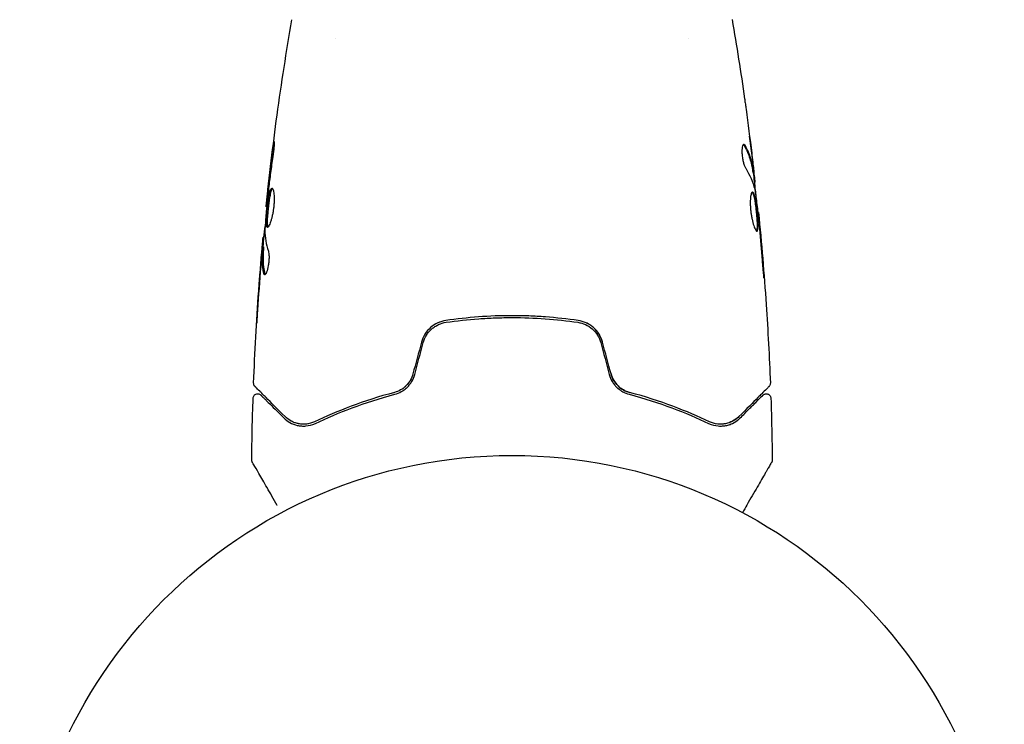
# Model space of a CAD drawing. Units: millimetres. Extents: x -11200 to 11200, y -11200 to 11200.
# Drawn here: x 3935 to 4041, y -1076 to -1000 of the extents above; entities that cross this region are included whole.
import ezdxf

# ---------------------------------------------------------------- set-up
doc = ezdxf.new("R2010")
doc.units = ezdxf.units.MM
doc.layers.add('2d', color=230, linetype='Continuous')

msp = doc.modelspace()

# ---------------------------------------------------------------- linework, layer by layer
at = {"layer": '2d'}
for p, q in [((3969.36, -1002.47), (3969.36, -1002.47)), ((4007.36, -1002.46), (4007.36, -1002.46)), ((4014.29, -1016.87), (4014.39, -1016.87)), ((4014.44, -1017.91), (4014.53, -1017.91)), ((3961.95, -1020.55), (3961.89, -1020.55)), ((4014.83, -1021.18), (4014.89, -1021.18)), ((3961.67, -1023.83), (3961.58, -1023.83)), ((3961.61, -1024.87), (3961.51, -1024.87))]:
    msp.add_line(p, q, dxfattribs=at)
msp.add_circle((3988.36, -1100.32), 53, dxfattribs=at)
for points, knots in [([(3961.89, -1020.55), (3962.23, -1017.26), (3962.62, -1013.97), (3963.54, -1007.26), (3964.07, -1003.83), (3964.67, -1000.42)], [0, 0, 0, 0, 10.001335, 10.001335, 20.470445, 20.470445, 20.470445, 20.470445]), ([(4013.4, -1008.92), (4013.4, -1008.96), (4013.41, -1009.01), (4013.42, -1009.12), (4013.43, -1009.19), (4013.45, -1009.34), (4013.47, -1009.42), (4013.5, -1009.68), (4013.53, -1009.86), (4013.55, -1010.06)], [0.003802953, 0.003802953, 0.003802953, 0.003802953, 0.004028258, 0.004028258, 0.004321052, 0.004321052, 0.004613847, 0.004613847, 0.005199436, 0.005199436, 0.005199436, 0.005199436]), ([(3962.62, -1014.36), (3962.65, -1014.2), (3962.67, -1014.05), (3962.69, -1013.86), (3962.7, -1013.8), (3962.72, -1013.7), (3962.73, -1013.66), (3962.74, -1013.55), (3962.75, -1013.52), (3962.76, -1013.52), (3962.76, -1013.55), (3962.76, -1013.65), (3962.76, -1013.7), (3962.75, -1013.8), (3962.75, -1013.85), (3962.74, -1013.98), (3962.74, -1014.05), (3962.73, -1014.2), (3962.72, -1014.28), (3962.68, -1014.69), (3962.63, -1015.07), (3962.58, -1015.4)], [0, 0, 0, 0, 0.000536546, 0.000536546, 0.000804819, 0.000804819, 0.001073092, 0.001073092, 0.001609638, 0.001609638, 0.002146183, 0.002146183, 0.002414456, 0.002414456, 0.002682729, 0.002682729, 0.002951002, 0.002951002, 0.003219275, 0.003219275, 0.004292367, 0.004292367, 0.004292367, 0.004292367]), ([(4013.32, -1013.85), (4013.28, -1013.85), (4013.25, -1013.87), (4013.19, -1013.97), (4013.17, -1014.04), (4013.13, -1014.23), (4013.11, -1014.34), (4013.1, -1014.6), (4013.11, -1014.74), (4013.13, -1015.04), (4013.15, -1015.2), (4013.2, -1015.5), (4013.23, -1015.64), (4013.3, -1015.91), (4013.34, -1016.04), (4013.43, -1016.25), (4013.47, -1016.34), (4013.52, -1016.41)], [0.000672322, 0.000672322, 0.000672322, 0.000672322, 0.001130161, 0.001130161, 0.001588, 0.001588, 0.002045839, 0.002045839, 0.002503678, 0.002503678, 0.002961518, 0.002961518, 0.003419357, 0.003419357, 0.003877196, 0.003877196, 0.004335035, 0.004335035, 0.004335035, 0.004335035]), ([(4013.48, -1014), (4013.46, -1013.95), (4013.43, -1013.91), (4013.37, -1013.86), (4013.35, -1013.85), (4013.32, -1013.85)], [0, 0, 0, 0, 0.0003361609, 0.0003361609, 0.0006723218, 0.0006723218, 0.0006723218, 0.0006723218]), ([(4013.38, -1014), (4013.62, -1014.45), (4013.82, -1014.9), (4014.03, -1015.56), (4014.09, -1015.77), (4014.14, -1015.99)], [0, 0, 0, 0, 0.002970524, 0.002970524, 0.004353891, 0.004353891, 0.004353891, 0.004353891]), ([(4013.38, -1014), (4013.62, -1014.45), (4013.82, -1014.9), (4014.04, -1015.58), (4014.1, -1015.8), (4014.19, -1016.26), (4014.22, -1016.49), (4014.26, -1016.72)], [0, 0, 0, 0, 0.002970524, 0.002970524, 0.004455786, 0.004455786, 0.005941048, 0.005941048, 0.005941048, 0.005941048]), ([(4014.36, -1016.72), (4014.32, -1016.49), (4014.29, -1016.26), (4014.2, -1015.8), (4014.14, -1015.58), (4013.92, -1014.9), (4013.73, -1014.45), (4013.48, -1014)], [0, 0, 0, 0, 0.001485171, 0.001485171, 0.002970341, 0.002970341, 0.005940682, 0.005940682, 0.005940682, 0.005940682]), ([(3962.58, -1015.4), (3962.49, -1015.97), (3962.41, -1016.54), (3962.26, -1017.67), (3962.2, -1018.24), (3962.13, -1018.8)], [0, 0, 0, 0, 0.001845834, 0.001845834, 0.003691668, 0.003691668, 0.003691668, 0.003691668]), ([(4014.16, -1014.76), (4014.2, -1015.1), (4014.24, -1015.42), (4014.31, -1016.02), (4014.34, -1016.29), (4014.36, -1016.52)], [0, 0, 0, 0, 0.001015532, 0.001015532, 0.002031065, 0.002031065, 0.002031065, 0.002031065]), ([(4014.52, -1017.75), (4014.52, -1017.71), (4014.51, -1017.64), (4014.49, -1017.47), (4014.48, -1017.36), (4014.43, -1016.97), (4014.4, -1016.65), (4014.36, -1016.31)], [0, 0, 0, 0, 0.000502775, 0.000502775, 0.001005549, 0.001005549, 0.002011098, 0.002011098, 0.002011098, 0.002011098]), ([(4014.36, -1016.52), (4014.37, -1016.61), (4014.38, -1016.69), (4014.39, -1016.8), (4014.39, -1016.84), (4014.39, -1016.89), (4014.38, -1016.85), (4014.36, -1016.72)], [0, 0, 0, 0, 0.000405419, 0.000405419, 0.000810838, 0.000810838, 0.001621676, 0.001621676, 0.001621676, 0.001621676]), ([(4014.26, -1016.72), (4014.27, -1016.78), (4014.28, -1016.83), (4014.29, -1016.86), (4014.29, -1016.87), (4014.29, -1016.87)], [0, 0, 0, 0, 0.0004054221, 0.0004054221, 0.0006379335, 0.0006379335, 0.0006379335, 0.0006379335]), ([(4014.32, -1016.87), (4014.4, -1017.51), (4014.47, -1018.14), (4014.56, -1019), (4014.59, -1019.22), (4014.61, -1019.44)], [8.06827, 8.06827, 8.06827, 8.06827, 10.001335, 10.001335, 10.671994, 10.671994, 10.671994, 10.671994]), ([(3962.03, -1022.77), (3962.01, -1022.77), (3961.99, -1022.75), (3961.96, -1022.7), (3961.95, -1022.66), (3961.93, -1022.55), (3961.92, -1022.49), (3961.91, -1022.33), (3961.91, -1022.24), (3961.91, -1021.95), (3961.92, -1021.71), (3961.95, -1021.33), (3961.96, -1021.2), (3961.98, -1020.93), (3962, -1020.79), (3962.03, -1020.51), (3962.04, -1020.38), (3962.08, -1020.11), (3962.1, -1019.98), (3962.15, -1019.6), (3962.19, -1019.37), (3962.26, -1019.08), (3962.28, -1018.99), (3962.32, -1018.84), (3962.35, -1018.77), (3962.39, -1018.67), (3962.42, -1018.63), (3962.46, -1018.58), (3962.49, -1018.56), (3962.51, -1018.56)], [0, 0, 0, 0, 0.0004136, 0.0004136, 0.0008272, 0.0008272, 0.0012408, 0.0012408, 0.0016544, 0.0016544, 0.0024816, 0.0024816, 0.0028952, 0.0028952, 0.0033088, 0.0033088, 0.0037224, 0.0037224, 0.004136, 0.004136, 0.0049632, 0.0049632, 0.0053768, 0.0053768, 0.0057904, 0.0057904, 0.006203999, 0.006203999, 0.006617599, 0.006617599, 0.006617599, 0.006617599]), ([(3962.56, -1018.59), (3962.56, -1018.59), (3962.55, -1018.6), (3962.52, -1018.63), (3962.5, -1018.67), (3962.43, -1018.83), (3962.38, -1018.98), (3962.32, -1019.27), (3962.29, -1019.37), (3962.25, -1019.6), (3962.23, -1019.72), (3962.2, -1019.97), (3962.18, -1020.11), (3962.15, -1020.38), (3962.13, -1020.51), (3962.08, -1020.93), (3962.06, -1021.2), (3962.03, -1021.59), (3962.02, -1021.71), (3962.01, -1021.94), (3962.01, -1022.05), (3962.01, -1022.24), (3962.01, -1022.33), (3962.02, -1022.49), (3962.03, -1022.55), (3962.05, -1022.67), (3962.07, -1022.71), (3962.09, -1022.74)], [0.006959302, 0.006959302, 0.006959302, 0.006959302, 0.007065717, 0.007065717, 0.007479037, 0.007479037, 0.008305676, 0.008305676, 0.008718996, 0.008718996, 0.009132316, 0.009132316, 0.009545635, 0.009545635, 0.009958955, 0.009958955, 0.010785595, 0.010785595, 0.011198915, 0.011198915, 0.011612234, 0.011612234, 0.012025554, 0.012025554, 0.012438874, 0.012438874, 0.012937835, 0.012937835, 0.012937835, 0.012937835]), ([(3962.51, -1018.56), (3962.56, -1018.56), (3962.6, -1018.62), (3962.68, -1018.83), (3962.71, -1018.99), (3962.74, -1019.28), (3962.75, -1019.39), (3962.76, -1019.62), (3962.76, -1019.75), (3962.75, -1020), (3962.74, -1020.14), (3962.72, -1020.41), (3962.71, -1020.55), (3962.67, -1020.83), (3962.65, -1020.96), (3962.61, -1021.23), (3962.58, -1021.37), (3962.53, -1021.62), (3962.5, -1021.74), (3962.44, -1021.96), (3962.4, -1022.07), (3962.31, -1022.35), (3962.24, -1022.5), (3962.13, -1022.71), (3962.07, -1022.77), (3962.03, -1022.77)], [0.006617599, 0.006617599, 0.006617599, 0.006617599, 0.007449314, 0.007449314, 0.008281029, 0.008281029, 0.008696886, 0.008696886, 0.009112744, 0.009112744, 0.009528601, 0.009528601, 0.009944458, 0.009944458, 0.010360316, 0.010360316, 0.010776173, 0.010776173, 0.011192031, 0.011192031, 0.011607888, 0.011607888, 0.012439603, 0.012439603, 0.013271318, 0.013271318, 0.013271318, 0.013271318]), ([(3962.56, -1018.59), (3962.56, -1018.59), (3962.55, -1018.6), (3962.52, -1018.63), (3962.5, -1018.67), (3962.47, -1018.73), (3962.46, -1018.74), (3962.46, -1018.76)], [0.0069593018, 0.0069593018, 0.0069593018, 0.0069593018, 0.0070657169, 0.0070657169, 0.0074790366, 0.0074790366, 0.0075649195, 0.0075649195, 0.0075649195, 0.0075649195]), ([(3962.05, -1019.52), (3962, -1020.09), (3961.94, -1020.66), (3961.84, -1021.8), (3961.8, -1022.37), (3961.76, -1022.94)], [0, 0, 0, 0, 0.00190427, 0.00190427, 0.003808539, 0.003808539, 0.003808539, 0.003808539]), ([(3961.89, -1020.55), (3961.89, -1020.55), (3961.89, -1020.53), (3961.9, -1020.43), (3961.91, -1020.36), (3961.93, -1020.16), (3961.94, -1020.05), (3961.97, -1019.77), (3961.99, -1019.62), (3962.01, -1019.44)], [0, 0, 0, 0, 0.000630412, 0.000630412, 0.001260825, 0.001260825, 0.001891237, 0.001891237, 0.00252165, 0.00252165, 0.00252165, 0.00252165]), ([(4014.25, -1018.97), (4014.23, -1018.97), (4014.21, -1018.98), (4014.16, -1019.04), (4014.14, -1019.08), (4014.1, -1019.18), (4014.09, -1019.25), (4014.06, -1019.4), (4014.04, -1019.49), (4014.02, -1019.69), (4014.02, -1019.8), (4014.01, -1020.03), (4014.01, -1020.15), (4014.01, -1020.41), (4014.02, -1020.55), (4014.04, -1020.82), (4014.05, -1020.96), (4014.09, -1021.23), (4014.11, -1021.37), (4014.16, -1021.64), (4014.18, -1021.77), (4014.26, -1022.15), (4014.32, -1022.38), (4014.42, -1022.66), (4014.45, -1022.75), (4014.51, -1022.9), (4014.54, -1022.96), (4014.6, -1023.07), (4014.63, -1023.11), (4014.68, -1023.16), (4014.71, -1023.17), (4014.73, -1023.17)], [0, 0, 0, 0, 0.000415765, 0.000415765, 0.00083153, 0.00083153, 0.001247295, 0.001247295, 0.00166306, 0.00166306, 0.002078825, 0.002078825, 0.002494589, 0.002494589, 0.002910354, 0.002910354, 0.003326119, 0.003326119, 0.003741884, 0.003741884, 0.004157649, 0.004157649, 0.004989179, 0.004989179, 0.005404944, 0.005404944, 0.005820709, 0.005820709, 0.006236474, 0.006236474, 0.006652238, 0.006652238, 0.006652238, 0.006652238]), ([(4014.2, -1018.99), (4014.21, -1019), (4014.21, -1019), (4014.24, -1019.04), (4014.27, -1019.08), (4014.31, -1019.18), (4014.34, -1019.24), (4014.38, -1019.4), (4014.4, -1019.48), (4014.45, -1019.68), (4014.47, -1019.78), (4014.51, -1020.01), (4014.53, -1020.13), (4014.58, -1020.51), (4014.61, -1020.78), (4014.66, -1021.19), (4014.67, -1021.33), (4014.7, -1021.61), (4014.71, -1021.74), (4014.73, -1021.99), (4014.73, -1022.12), (4014.74, -1022.35), (4014.75, -1022.45), (4014.75, -1022.75), (4014.74, -1022.91), (4014.71, -1023.07), (4014.7, -1023.11), (4014.68, -1023.14), (4014.67, -1023.14), (4014.67, -1023.15)], [0.00030701, 0.00030701, 0.00030701, 0.00030701, 0.000413434, 0.000413434, 0.000826868, 0.000826868, 0.001240303, 0.001240303, 0.001653737, 0.001653737, 0.002067171, 0.002067171, 0.002480605, 0.002480605, 0.003307474, 0.003307474, 0.003720908, 0.003720908, 0.004134342, 0.004134342, 0.004547777, 0.004547777, 0.004961211, 0.004961211, 0.005788079, 0.005788079, 0.006201514, 0.006201514, 0.006283371, 0.006283371, 0.006283371, 0.006283371]), ([(4014.73, -1023.17), (4014.75, -1023.17), (4014.77, -1023.16), (4014.8, -1023.11), (4014.81, -1023.07), (4014.84, -1022.91), (4014.85, -1022.75), (4014.85, -1022.46), (4014.84, -1022.35), (4014.83, -1022.12), (4014.83, -1022), (4014.81, -1021.74), (4014.8, -1021.61), (4014.77, -1021.34), (4014.76, -1021.2), (4014.73, -1020.92), (4014.71, -1020.78), (4014.68, -1020.52), (4014.66, -1020.38), (4014.63, -1020.13), (4014.61, -1020.01), (4014.57, -1019.78), (4014.55, -1019.68), (4014.48, -1019.39), (4014.44, -1019.23), (4014.35, -1019.03), (4014.3, -1018.97), (4014.25, -1018.97)], [0.006652238, 0.006652238, 0.006652238, 0.006652238, 0.007065568, 0.007065568, 0.007478898, 0.007478898, 0.008305558, 0.008305558, 0.008718887, 0.008718887, 0.009132217, 0.009132217, 0.009545547, 0.009545547, 0.009958877, 0.009958877, 0.010372206, 0.010372206, 0.010785536, 0.010785536, 0.011198866, 0.011198866, 0.011612196, 0.011612196, 0.012438855, 0.012438855, 0.013265515, 0.013265515, 0.013265515, 0.013265515]), ([(4014.52, -1018.8), (4014.6, -1019.37), (4014.68, -1019.94), (4014.82, -1021.08), (4014.88, -1021.64), (4014.94, -1022.21)], [0, 0, 0, 0, 0.001910154, 0.001910154, 0.003820307, 0.003820307, 0.003820307, 0.003820307]), ([(3961.95, -1020.55), (3961.93, -1020.78), (3961.91, -1021), (3961.85, -1021.71), (3961.81, -1022.18), (3961.78, -1022.66)], [0.001150411, 0.001150411, 0.001150411, 0.001150411, 0.00190427, 0.00190427, 0.003498379, 0.003498379, 0.003498379, 0.003498379]), ([(4014.99, -1022.29), (4014.98, -1022.12), (4014.96, -1021.97), (4014.94, -1021.69), (4014.93, -1021.57), (4014.91, -1021.38), (4014.9, -1021.31), (4014.89, -1021.21), (4014.89, -1021.18), (4014.89, -1021.18)], [0, 0, 0, 0, 0.000630096, 0.000630096, 0.001260193, 0.001260193, 0.001890289, 0.001890289, 0.002520386, 0.002520386, 0.002520386, 0.002520386]), ([(4014.89, -1021.18), (4015.23, -1024.48), (4015.5, -1027.78), (4015.91, -1033.9), (4016.06, -1036.71), (4016.17, -1039.53)], [0, 0, 0, 0, 10.001335, 10.001335, 18.519664, 18.519664, 18.519664, 18.519664]), ([(3961.63, -1023.83), (3961.63, -1023.83), (3961.63, -1023.82), (3961.64, -1023.77), (3961.64, -1023.74), (3961.66, -1023.66), (3961.67, -1023.61), (3961.68, -1023.49), (3961.7, -1023.42), (3961.71, -1023.33), (3961.71, -1023.3), (3961.72, -1023.28)], [0, 0, 0, 0, 0.00032099, 0.00032099, 0.000641981, 0.000641981, 0.000962971, 0.000962971, 0.001283961, 0.001283961, 0.00137276, 0.00137276, 0.00137276, 0.00137276]), ([(4014.73, -1022.96), (4014.73, -1022.98), (4014.72, -1023), (4014.71, -1023.07), (4014.7, -1023.11), (4014.68, -1023.14), (4014.67, -1023.14), (4014.67, -1023.15)], [0.0056577166, 0.0056577166, 0.0056577166, 0.0056577166, 0.0057880793, 0.0057880793, 0.0062015135, 0.0062015135, 0.0062833712, 0.0062833712, 0.0062833712, 0.0062833712]), ([(3960.54, -1039.53), (3960.67, -1036.22), (3960.85, -1032.92), (3961.2, -1028.06), (3961.33, -1026.52), (3961.46, -1024.97)], [0, 0, 0, 0, 10.001335, 10.001335, 14.690563, 14.690563, 14.690563, 14.690563]), ([(3961.42, -1025.43), (3961.44, -1025.26), (3961.45, -1025.1), (3961.48, -1024.78), (3961.49, -1024.64), (3961.53, -1024.25), (3961.55, -1024.07), (3961.55, -1023.99)], [0, 0, 0, 0, 0.000502086, 0.000502086, 0.001004171, 0.001004171, 0.002008343, 0.002008343, 0.002008343, 0.002008343]), ([(3961.46, -1024.97), (3961.47, -1024.96), (3961.47, -1024.95), (3961.48, -1024.81), (3961.49, -1024.68), (3961.5, -1024.57)], [0.0004708861, 0.0004708861, 0.0004708861, 0.0004708861, 0.0005020857, 0.0005020857, 0.0009338106, 0.0009338106, 0.0009338106, 0.0009338106]), ([(3961.5, -1025.02), (3961.51, -1024.96), (3961.51, -1024.91), (3961.51, -1024.86), (3961.51, -1024.86), (3961.5, -1024.92), (3961.48, -1025.03), (3961.46, -1025.22)], [0, 0, 0, 0, 0.000405292, 0.000405292, 0.000810583, 0.000810583, 0.001621167, 0.001621167, 0.001621167, 0.001621167]), ([(3961.64, -1027.74), (3961.54, -1027.28), (3961.48, -1026.83), (3961.46, -1026.15), (3961.46, -1025.93), (3961.48, -1025.47), (3961.49, -1025.25), (3961.5, -1025.02)], [0, 0, 0, 0, 0.002938605, 0.002938605, 0.004407908, 0.004407908, 0.005877211, 0.005877211, 0.005877211, 0.005877211]), ([(3961.6, -1025.02), (3961.59, -1025.25), (3961.58, -1025.47), (3961.56, -1025.93), (3961.56, -1026.15), (3961.58, -1026.83), (3961.64, -1027.28), (3961.74, -1027.74)], [0, 0, 0, 0, 0.001469311, 0.001469311, 0.002938621, 0.002938621, 0.005877242, 0.005877242, 0.005877242, 0.005877242]), ([(3961.46, -1025.22), (3961.44, -1025.45), (3961.42, -1025.72), (3961.36, -1026.32), (3961.34, -1026.64), (3961.31, -1026.98)], [0, 0, 0, 0, 0.001013465, 0.001013465, 0.00202693, 0.00202693, 0.00202693, 0.00202693]), ([(3962.13, -1025.32), (3962.15, -1025.4), (3962.17, -1025.49), (3962.19, -1025.71), (3962.2, -1025.84), (3962.2, -1026.12), (3962.19, -1026.27), (3962.17, -1026.58), (3962.15, -1026.73), (3962.07, -1027.17), (3962.01, -1027.43), (3961.86, -1027.79), (3961.79, -1027.89), (3961.74, -1027.89)], [0, 0, 0, 0, 0.000456133, 0.000456133, 0.000912267, 0.000912267, 0.0013684, 0.0013684, 0.001824534, 0.001824534, 0.0027368, 0.0027368, 0.003649067, 0.003649067, 0.003649067, 0.003649067]), ([(4015.28, -1026.33), (4015.29, -1026.5), (4015.31, -1026.68), (4015.33, -1026.95), (4015.34, -1027.04), (4015.36, -1027.21), (4015.36, -1027.3), (4015.39, -1027.54), (4015.4, -1027.7), (4015.43, -1027.95), (4015.44, -1028.05), (4015.46, -1028.18), (4015.46, -1028.22), (4015.47, -1028.22), (4015.47, -1028.21), (4015.47, -1028.18), (4015.47, -1028.15), (4015.46, -1027.98), (4015.45, -1027.71), (4015.42, -1027.38)], [0, 0, 0, 0, 0.000535625, 0.000535625, 0.000803438, 0.000803438, 0.001071251, 0.001071251, 0.001606876, 0.001606876, 0.002142502, 0.002142502, 0.002678127, 0.002678127, 0.00294594, 0.00294594, 0.003213752, 0.003213752, 0.004285003, 0.004285003, 0.004285003, 0.004285003]), ([(3961.74, -1027.74), (3961.75, -1027.79), (3961.77, -1027.83), (3961.79, -1027.86), (3961.79, -1027.86), (3961.79, -1027.86)], [0, 0, 0, 0, 0.0003297632, 0.0003297632, 0.0003852274, 0.0003852274, 0.0003852274, 0.0003852274]), ([(4015.47, -1028.21), (4015.47, -1028.21), (4015.47, -1028.2), (4015.47, -1028.18), (4015.47, -1028.15), (4015.46, -1027.98), (4015.45, -1027.71), (4015.42, -1027.38)], [0.002839912, 0.002839912, 0.002839912, 0.002839912, 0.00294594, 0.00294594, 0.003213752, 0.003213752, 0.004285003, 0.004285003, 0.004285003, 0.004285003]), ([(3960.87, -1033.08), (3960.87, -1033.08), (3960.87, -1033.07), (3960.87, -1033.02), (3960.87, -1032.98), (3960.88, -1032.83), (3960.89, -1032.68), (3960.9, -1032.41), (3960.91, -1032.31), (3960.92, -1032.1), (3960.93, -1031.99), (3960.94, -1031.76), (3960.95, -1031.65), (3960.97, -1031.41), (3960.98, -1031.29), (3960.98, -1031.17)], [0.002335629, 0.002335629, 0.002335629, 0.002335629, 0.002691247, 0.002691247, 0.003046864, 0.003046864, 0.003758098, 0.003758098, 0.004113716, 0.004113716, 0.004469333, 0.004469333, 0.00482495, 0.00482495, 0.005180567, 0.005180567, 0.005180567, 0.005180567]), ([(3960.96, -1031.68), (3960.95, -1031.88), (3960.93, -1032.06), (3960.91, -1032.4), (3960.9, -1032.56), (3960.89, -1032.81), (3960.88, -1032.91), (3960.87, -1033.01), (3960.87, -1033.04), (3960.87, -1033.07), (3960.87, -1033.08), (3960.87, -1033.08)], [0, 0, 0, 0, 0.000583907, 0.000583907, 0.001167815, 0.001167815, 0.001751722, 0.001751722, 0.002043676, 0.002043676, 0.002335629, 0.002335629, 0.002335629, 0.002335629]), ([(3995.47, -1032.79), (3994.32, -1032.63), (3993.14, -1032.5), (3991.36, -1032.37), (3990.76, -1032.33), (3989.56, -1032.29), (3988.95, -1032.28), (3987.13, -1032.28), (3985.93, -1032.32), (3983.57, -1032.5), (3982.4, -1032.63), (3981.24, -1032.79)], [0, 0, 0, 0, 0.0036116, 0.0036116, 0.0054174, 0.0054174, 0.0072232, 0.0072232, 0.01083479, 0.01083479, 0.01444639, 0.01444639, 0.01444639, 0.01444639]), ([(3981.24, -1032.79), (3980.64, -1032.88), (3980.06, -1033.14), (3979.36, -1033.76), (3979.16, -1033.99), (3978.82, -1034.53), (3978.69, -1034.82), (3978.61, -1035.13)], [0, 0, 0, 0, 0.001914168, 0.001914168, 0.002871252, 0.002871252, 0.003828336, 0.003828336, 0.003828336, 0.003828336]), ([(3978.8, -1035.18), (3978.88, -1034.9), (3979, -1034.62), (3979.23, -1034.25), (3979.32, -1034.13), (3979.51, -1033.91), (3979.61, -1033.8), (3979.83, -1033.61), (3979.94, -1033.53), (3980.19, -1033.37), (3980.32, -1033.3), (3980.71, -1033.12), (3980.98, -1033.03), (3981.27, -1032.99)], [0, 0, 0, 0, 0.000889055, 0.000889055, 0.001333583, 0.001333583, 0.00177811, 0.00177811, 0.002222638, 0.002222638, 0.002667165, 0.002667165, 0.00355622, 0.00355622, 0.00355622, 0.00355622]), ([(3981.27, -1032.99), (3982.43, -1032.82), (3983.59, -1032.7), (3985.37, -1032.57), (3985.97, -1032.53), (3987.17, -1032.49), (3987.77, -1032.48), (3989.58, -1032.48), (3990.77, -1032.52), (3993.12, -1032.7), (3994.29, -1032.82), (3995.44, -1032.99)], [0, 0, 0, 0, 0.0035954, 0.0035954, 0.00539309, 0.00539309, 0.00719079, 0.00719079, 0.01078619, 0.01078619, 0.01438158, 0.01438158, 0.01438158, 0.01438158]), ([(3995.44, -1032.99), (3996.02, -1033.08), (3996.56, -1033.33), (3997.22, -1033.9), (3997.41, -1034.13), (3997.72, -1034.63), (3997.83, -1034.9), (3997.91, -1035.18)], [0, 0, 0, 0, 0.001770151, 0.001770151, 0.002655226, 0.002655226, 0.003540301, 0.003540301, 0.003540301, 0.003540301]), ([(3998.1, -1035.13), (3998.02, -1034.82), (3997.89, -1034.53), (3997.56, -1033.99), (3997.35, -1033.75), (3997, -1033.45), (3996.88, -1033.35), (3996.62, -1033.19), (3996.48, -1033.11), (3996.07, -1032.92), (3995.78, -1032.84), (3995.47, -1032.79)], [0, 0, 0, 0, 0.000962618, 0.000962618, 0.001925236, 0.001925236, 0.002406545, 0.002406545, 0.002887854, 0.002887854, 0.003850472, 0.003850472, 0.003850472, 0.003850472]), ([(3977.69, -1038.55), (3977.63, -1038.8), (3977.53, -1039.03), (3977.34, -1039.36), (3977.27, -1039.46), (3977.11, -1039.66), (3977.03, -1039.75), (3976.86, -1039.92), (3976.76, -1040), (3976.57, -1040.15), (3976.47, -1040.21), (3976.15, -1040.39), (3975.93, -1040.48), (3975.71, -1040.54)], [0, 0, 0, 0, 0.000765347, 0.000765347, 0.00114802, 0.00114802, 0.001530694, 0.001530694, 0.001913367, 0.001913367, 0.00229604, 0.00229604, 0.003061387, 0.003061387, 0.003061387, 0.003061387]), ([(3975.76, -1040.73), (3975.99, -1040.67), (3976.22, -1040.58), (3976.55, -1040.39), (3976.66, -1040.33), (3976.87, -1040.17), (3976.97, -1040.09), (3977.16, -1039.9), (3977.25, -1039.8), (3977.42, -1039.59), (3977.5, -1039.48), (3977.71, -1039.13), (3977.82, -1038.88), (3977.89, -1038.61)], [0, 0, 0, 0, 0.000832155, 0.000832155, 0.001248232, 0.001248232, 0.001664309, 0.001664309, 0.002080386, 0.002080386, 0.002496464, 0.002496464, 0.003328618, 0.003328618, 0.003328618, 0.003328618]), ([(3977.69, -1038.55), (3977.63, -1038.8), (3977.53, -1039.03), (3977.28, -1039.46), (3977.12, -1039.66), (3976.84, -1039.93), (3976.74, -1040.02), (3976.64, -1040.1)], [0, 0, 0, 0, 0.000754737, 0.000754737, 0.001509473, 0.001509473, 0.001915042, 0.001915042, 0.001915042, 0.001915042]), ([(3998.83, -1038.61), (3998.9, -1038.88), (3999.01, -1039.13), (3999.22, -1039.48), (3999.3, -1039.6), (3999.47, -1039.81), (3999.56, -1039.91), (3999.75, -1040.09), (3999.85, -1040.17), (4000.06, -1040.33), (4000.16, -1040.4), (4000.5, -1040.58), (4000.72, -1040.67), (4000.96, -1040.73)], [0, 0, 0, 0, 0.000837423, 0.000837423, 0.001256134, 0.001256134, 0.001674846, 0.001674846, 0.002093557, 0.002093557, 0.002512269, 0.002512269, 0.003349692, 0.003349692, 0.003349692, 0.003349692]), ([(4001.01, -1040.54), (4000.78, -1040.48), (4000.56, -1040.39), (4000.25, -1040.21), (4000.15, -1040.15), (3999.95, -1040), (3999.86, -1039.92), (3999.59, -1039.66), (3999.44, -1039.47), (3999.18, -1039.03), (3999.09, -1038.8), (3999.02, -1038.55)], [0, 0, 0, 0, 0.000760497, 0.000760497, 0.001140745, 0.001140745, 0.001520994, 0.001520994, 0.002281491, 0.002281491, 0.003041988, 0.003041988, 0.003041988, 0.003041988]), ([(3999.02, -1038.55), (3999.09, -1038.8), (3999.18, -1039.03), (3999.44, -1039.46), (3999.59, -1039.66), (3999.95, -1040.01), (4000.15, -1040.16), (4000.57, -1040.39), (4000.79, -1040.48), (4001.01, -1040.54)], [0, 0, 0, 0, 0.000754737, 0.000754737, 0.001509473, 0.001509473, 0.00226421, 0.00226421, 0.003018947, 0.003018947, 0.003018947, 0.003018947]), ([(3960.69, -1039.9), (3960.67, -1039.89), (3960.66, -1039.87), (3960.63, -1039.84), (3960.62, -1039.82), (3960.59, -1039.77), (3960.57, -1039.73), (3960.55, -1039.64), (3960.54, -1039.58), (3960.54, -1039.53)], [0, 0, 0, 0, 0.063877, 0.063877, 0.1267226, 0.1267226, 0.2526866, 0.2526866, 0.41085, 0.41085, 0.41085, 0.41085]), ([(3976.63, -1040.35), (3976.67, -1040.31), (3976.72, -1040.28), (3976.87, -1040.17), (3976.97, -1040.09), (3977.16, -1039.9), (3977.25, -1039.8), (3977.38, -1039.64), (3977.42, -1039.59), (3977.46, -1039.53)], [0.001065069, 0.001065069, 0.001065069, 0.001065069, 0.001248232, 0.001248232, 0.001664309, 0.001664309, 0.002080386, 0.002080386, 0.002299961, 0.002299961, 0.002299961, 0.002299961]), ([(4016.17, -1039.53), (4016.17, -1039.58), (4016.17, -1039.64), (4016.14, -1039.74), (4016.11, -1039.79), (4016.06, -1039.86), (4016.05, -1039.88), (4016.03, -1039.9)], [0, 0, 0, 0, 0.1620246, 0.1620246, 0.3245698, 0.3245698, 0.4103895, 0.4103895, 0.4103895, 0.4103895]), ([(3960.49, -1041.17), (3960.49, -1041.12), (3960.5, -1041.06), (3960.54, -1040.96), (3960.56, -1040.91), (3960.63, -1040.83), (3960.67, -1040.79), (3960.77, -1040.74), (3960.82, -1040.71), (3960.92, -1040.69), (3960.98, -1040.69), (3961.09, -1040.7), (3961.14, -1040.71), (3961.24, -1040.75), (3961.28, -1040.78), (3961.33, -1040.83), (3961.33, -1040.83), (3961.34, -1040.83)], [0, 0, 0, 0, 0.16195, 0.16195, 0.324498, 0.324498, 0.487024, 0.487024, 0.649551, 0.649551, 0.812077, 0.812077, 0.974604, 0.974604, 1.137131, 1.137131, 1.15657, 1.15657, 1.15657, 1.15657]), ([(3963.93, -1043.14), (3963.1, -1042.31), (3962.41, -1041.62), (3961.74, -1040.95), (3961.61, -1040.83), (3961.39, -1040.6), (3961.28, -1040.5), (3961.02, -1040.23), (3960.89, -1040.1), (3960.78, -1039.99), (3960.76, -1039.97), (3960.74, -1039.95), (3960.73, -1039.95), (3960.72, -1039.93), (3960.71, -1039.92), (3960.69, -1039.91), (3960.69, -1039.9), (3960.69, -1039.9)], [0, 0, 0, 0, 0.00604989, 0.00604989, 0.00756236, 0.00756236, 0.00907483, 0.00907483, 0.01209978, 0.01209978, 0.01361225, 0.01361225, 0.01512472, 0.01512472, 0.01814967, 0.01814967, 0.02364717, 0.02364717, 0.02364717, 0.02364717]), ([(3961.34, -1040.83), (3961.34, -1040.83), (3961.34, -1040.84), (3961.35, -1040.85), (3961.36, -1040.85), (3961.37, -1040.87), (3961.37, -1040.87), (3961.38, -1040.88), (3961.38, -1040.88), (3961.39, -1040.89), (3961.39, -1040.89), (3961.43, -1040.92), (3961.5, -1041), (3961.69, -1041.18), (3961.76, -1041.26), (3961.93, -1041.42), (3962.02, -1041.52), (3962.53, -1042.03), (3963.1, -1042.59), (3963.79, -1043.28)], [0.02275047, 0.02275047, 0.02275047, 0.02275047, 0.02787328, 0.02787328, 0.0306606, 0.0306606, 0.03205427, 0.03205427, 0.0327511, 0.0327511, 0.03344793, 0.03344793, 0.03623526, 0.03623526, 0.03762892, 0.03762892, 0.03902259, 0.03902259, 0.04459724, 0.04459724, 0.04459724, 0.04459724]), ([(3975.71, -1040.54), (3974.02, -1040.98), (3972.47, -1041.49), (3969.61, -1042.56), (3968.3, -1043.12), (3967.11, -1043.69)], [0, 0, 0, 0, 0.00577336, 0.00577336, 0.01154671, 0.01154671, 0.01154671, 0.01154671]), ([(3967.2, -1043.87), (3968.4, -1043.3), (3969.72, -1042.73), (3972.57, -1041.67), (3974.1, -1041.17), (3975.76, -1040.73)], [0, 0, 0, 0, 0.00561537, 0.00561537, 0.01123074, 0.01123074, 0.01123074, 0.01123074]), ([(4000.96, -1040.73), (4002.61, -1041.17), (4004.15, -1041.67), (4007, -1042.73), (4008.31, -1043.3), (4009.52, -1043.87)], [0, 0, 0, 0, 0.00561537, 0.00561537, 0.01123074, 0.01123074, 0.01123074, 0.01123074]), ([(4009.61, -1043.69), (4008.42, -1043.12), (4007.11, -1042.56), (4004.25, -1041.49), (4002.7, -1040.98), (4001.01, -1040.54)], [0, 0, 0, 0, 0.00577336, 0.00577336, 0.01154671, 0.01154671, 0.01154671, 0.01154671]), ([(4016.03, -1039.9), (4016.03, -1039.9), (4016.02, -1039.91), (4016.01, -1039.92), (4016, -1039.93), (4015.98, -1039.94), (4015.98, -1039.95), (4015.97, -1039.95), (4015.97, -1039.96), (4015.96, -1039.97), (4015.93, -1040), (4015.82, -1040.11), (4015.69, -1040.24), (4015.42, -1040.5), (4015.32, -1040.61), (4015.1, -1040.83), (4014.97, -1040.96), (4014.3, -1041.63), (4013.61, -1042.32), (4012.79, -1043.14)], [0.02464336, 0.02464336, 0.02464336, 0.02464336, 0.03015026, 0.03015026, 0.03316528, 0.03316528, 0.03391904, 0.03391904, 0.0346728, 0.0346728, 0.03618031, 0.03618031, 0.03919533, 0.03919533, 0.04070285, 0.04070285, 0.04221036, 0.04221036, 0.04824041, 0.04824041, 0.04824041, 0.04824041]), ([(4012.93, -1043.28), (4013.27, -1042.94), (4013.58, -1042.63), (4014, -1042.21), (4014.13, -1042.08), (4014.37, -1041.84), (4014.49, -1041.73), (4015, -1041.21), (4015.25, -1040.96), (4015.32, -1040.89), (4015.32, -1040.89), (4015.33, -1040.88), (4015.33, -1040.88), (4015.34, -1040.87), (4015.35, -1040.87), (4015.36, -1040.85), (4015.36, -1040.85), (4015.37, -1040.84), (4015.38, -1040.83), (4015.38, -1040.83)], [0, 0, 0, 0, 0.00280724, 0.00280724, 0.00421086, 0.00421086, 0.00561448, 0.00561448, 0.01122897, 0.01122897, 0.01193078, 0.01193078, 0.01263259, 0.01263259, 0.01403621, 0.01403621, 0.01684345, 0.01684345, 0.02211228, 0.02211228, 0.02211228, 0.02211228]), ([(4015.38, -1040.83), (4015.39, -1040.82), (4015.41, -1040.81), (4015.44, -1040.78), (4015.45, -1040.77), (4015.51, -1040.74), (4015.54, -1040.72), (4015.62, -1040.7), (4015.67, -1040.69), (4015.75, -1040.69), (4015.79, -1040.69), (4015.88, -1040.71), (4015.92, -1040.72), (4015.99, -1040.76), (4016.03, -1040.78), (4016.09, -1040.84), (4016.12, -1040.87), (4016.17, -1040.94), (4016.19, -1040.98), (4016.22, -1041.07), (4016.23, -1041.12), (4016.23, -1041.17)], [0, 0, 0, 0, 0.059741, 0.059741, 0.118636, 0.118636, 0.2446, 0.2446, 0.370565, 0.370565, 0.496529, 0.496529, 0.622493, 0.622493, 0.748457, 0.748457, 0.874421, 0.874421, 1.000385, 1.000385, 1.158548, 1.158548, 1.158548, 1.158548]), ([(3963.79, -1043.28), (3963.99, -1043.48), (3964.21, -1043.65), (3964.69, -1043.92), (3964.96, -1044.02), (3965.38, -1044.12), (3965.53, -1044.14), (3965.84, -1044.16), (3966, -1044.16), (3966.49, -1044.12), (3966.83, -1044.04), (3967.2, -1043.87)], [0, 0, 0, 0, 0.001864837, 0.001864837, 0.003729674, 0.003729674, 0.004662092, 0.004662092, 0.00559451, 0.00559451, 0.007459347, 0.007459347, 0.007459347, 0.007459347]), ([(3967.11, -1043.69), (3966.81, -1043.83), (3966.5, -1043.91), (3965.92, -1043.98), (3965.64, -1043.96), (3965.23, -1043.88), (3965.1, -1043.84), (3964.84, -1043.75), (3964.72, -1043.7), (3964.36, -1043.51), (3964.13, -1043.35), (3963.93, -1043.14)], [0, 0, 0, 0, 0.001348017, 0.001348017, 0.002696033, 0.002696033, 0.003370042, 0.003370042, 0.00404405, 0.00404405, 0.005392066, 0.005392066, 0.005392066, 0.005392066]), ([(4009.52, -1043.87), (4009.88, -1044.04), (4010.23, -1044.12), (4010.72, -1044.16), (4010.88, -1044.16), (4011.18, -1044.14), (4011.33, -1044.12), (4011.76, -1044.02), (4012.02, -1043.92), (4012.51, -1043.65), (4012.73, -1043.48), (4012.93, -1043.28)], [0, 0, 0, 0, 0.001851544, 0.001851544, 0.002777316, 0.002777316, 0.003703088, 0.003703088, 0.005554632, 0.005554632, 0.007406175, 0.007406175, 0.007406175, 0.007406175]), ([(4009.52, -1043.87), (4009.88, -1044.04), (4010.23, -1044.12), (4010.72, -1044.16), (4010.88, -1044.16), (4011.18, -1044.14), (4011.33, -1044.12), (4011.65, -1044.05), (4011.81, -1043.99), (4011.96, -1043.93)], [0, 0, 0, 0, 0.001851544, 0.001851544, 0.002777316, 0.002777316, 0.003703088, 0.003703088, 0.004807178, 0.004807178, 0.004807178, 0.004807178]), ([(4012.79, -1043.14), (4012.58, -1043.35), (4012.35, -1043.51), (4011.87, -1043.76), (4011.62, -1043.85), (4011.22, -1043.93), (4011.08, -1043.95), (4010.79, -1043.96), (4010.65, -1043.96), (4010.21, -1043.91), (4009.91, -1043.83), (4009.61, -1043.69)], [0, 0, 0, 0, 0.001345717, 0.001345717, 0.002691433, 0.002691433, 0.003364292, 0.003364292, 0.00403715, 0.00403715, 0.005382867, 0.005382867, 0.005382867, 0.005382867]), ([(3960.41, -1048.05), (3960.41, -1048.05), (3960.41, -1048.05), (3960.41, -1048.05), (3960.41, -1048.05), (3960.41, -1048.05), (3960.41, -1048.05), (3960.4, -1048.04), (3960.4, -1048.04), (3960.4, -1048.03), (3960.39, -1048.02), (3960.38, -1047.99), (3960.37, -1047.97), (3960.35, -1047.9), (3960.34, -1047.85), (3960.34, -1047.8)], [0, 0, 0, 0, 0.0004883, 0.0004883, 0.0024414, 0.0024414, 0.0063477, 0.0063477, 0.0141604, 0.0141604, 0.0454251, 0.0454251, 0.1080431, 0.1080431, 0.2662065, 0.2662065, 0.2662065, 0.2662065]), ([(3963.09, -1052.7), (3963.09, -1052.7), (3963.09, -1052.7), (3962.69, -1052.01), (3962.32, -1051.37), (3961.82, -1050.5), (3961.67, -1050.23), (3961.37, -1049.72), (3961.24, -1049.49), (3960.88, -1048.87), (3960.69, -1048.54), (3960.52, -1048.24), (3960.47, -1048.17), (3960.44, -1048.12), (3960.44, -1048.11), (3960.44, -1048.1), (3960.43, -1048.1), (3960.42, -1048.08), (3960.42, -1048.07), (3960.41, -1048.06), (3960.41, -1048.05), (3960.41, -1048.05)], [0.00361165, 0.00361165, 0.00361165, 0.00361165, 0.00362128, 0.00362128, 0.00724257, 0.00724257, 0.00905321, 0.00905321, 0.01086385, 0.01086385, 0.01448514, 0.01448514, 0.01629578, 0.01629578, 0.0172011, 0.0172011, 0.01810642, 0.01810642, 0.02172771, 0.02172771, 0.02826335, 0.02826335, 0.02826335, 0.02826335]), ([(4016.31, -1048.05), (4016.31, -1048.05), (4016.3, -1048.06), (4016.3, -1048.07), (4016.29, -1048.08), (4016.28, -1048.1), (4016.28, -1048.1), (4016.28, -1048.11), (4016.27, -1048.11), (4016.25, -1048.15), (4016.21, -1048.21), (4016.1, -1048.4), (4016.03, -1048.53), (4015.9, -1048.76), (4015.85, -1048.85), (4015.74, -1049.03), (4015.68, -1049.13), (4015.38, -1049.65), (4015.09, -1050.16), (4014.59, -1051.02), (4014.41, -1051.33), (4014.04, -1051.98), (4013.85, -1052.31), (4013.49, -1052.93), (4013.33, -1053.21), (4013.17, -1053.49)], [0.03007316, 0.03007316, 0.03007316, 0.03007316, 0.0365021, 0.0365021, 0.04015231, 0.04015231, 0.04106486, 0.04106486, 0.04197741, 0.04197741, 0.04380252, 0.04380252, 0.04562762, 0.04562762, 0.04654017, 0.04654017, 0.04745273, 0.04745273, 0.05110294, 0.05110294, 0.05292804, 0.05292804, 0.05475315, 0.05475315, 0.05614804, 0.05614804, 0.05614804, 0.05614804]), ([(4016.37, -1047.8), (4016.37, -1047.85), (4016.37, -1047.91), (4016.34, -1047.98), (4016.33, -1048.01), (4016.32, -1048.04), (4016.31, -1048.04), (4016.31, -1048.05), (4016.31, -1048.05), (4016.31, -1048.05), (4016.31, -1048.05), (4016.31, -1048.05), (4016.31, -1048.05), (4016.31, -1048.05)], [0, 0, 0, 0, 0.1620367, 0.1620367, 0.2425207, 0.2425207, 0.2628468, 0.2628468, 0.264752, 0.264752, 0.2657518, 0.2657518, 0.2662518, 0.2662518, 0.2662518, 0.2662518])]:
    msp.add_open_spline(points, degree=3, knots=knots, dxfattribs=at)
for points in [[(4012.05, -1000.41), (4012.54, -1003.24), (4012.99, -1006.08), (4013.4, -1008.92)], [(4013.55, -1010.06), (4013.77, -1011.62), (4013.97, -1013.19), (4014.16, -1014.76)], [(4014.21, -1015.06), (4014.12, -1014.36), (4014.03, -1013.65), (4013.94, -1012.94)], [(3962.13, -1018.42), (3962.28, -1017.06), (3962.44, -1015.71), (3962.62, -1014.36)], [(4013.27, -1013.86), (4013.31, -1013.89), (4013.34, -1013.93), (4013.38, -1014)], [(4014.36, -1016.31), (4014.31, -1015.89), (4014.26, -1015.48), (4014.21, -1015.06)], [(4013.52, -1016.41), (4013.97, -1017.14), (4014.29, -1017.89), (4014.49, -1018.64)], [(3962.01, -1019.44), (3962.05, -1019.12), (3962.09, -1018.78), (3962.13, -1018.42)], [(4014.49, -1018.64), (4014.5, -1018.68), (4014.51, -1018.73), (4014.52, -1018.8)], [(4014.53, -1017.91), (4014.53, -1017.91), (4014.53, -1017.86), (4014.52, -1017.75)], [(4014.53, -1017.91), (4014.53, -1017.91), (4014.53, -1017.9), (4014.53, -1017.89)], [(3962.1, -1019.09), (3962.08, -1019.23), (3962.06, -1019.39), (3962.05, -1019.52)], [(3962.13, -1018.8), (3962.12, -1018.9), (3962.11, -1018.99), (3962.1, -1019.09)], [(3961.89, -1020.55), (3961.89, -1020.55), (3961.89, -1020.55), (3961.89, -1020.55)], [(4014.89, -1021.18), (4014.89, -1021.18), (4014.89, -1021.18), (4014.89, -1021.18)], [(3961.57, -1024.87), (3961.64, -1024.13), (3961.71, -1023.39), (3961.78, -1022.66)], [(4014.94, -1022.21), (4014.95, -1022.35), (4014.97, -1022.51), (4014.98, -1022.65)], [(4014.98, -1022.65), (4014.99, -1022.75), (4015, -1022.84), (4015.01, -1022.93)], [(4015.09, -1023.32), (4015.05, -1022.96), (4015.02, -1022.61), (4014.99, -1022.29)], [(3961.55, -1023.99), (3961.57, -1023.88), (3961.57, -1023.83), (3961.58, -1023.83)], [(3961.76, -1022.94), (3961.75, -1023.01), (3961.75, -1023.06), (3961.75, -1023.1)], [(3961.75, -1023.1), (3961.77, -1023.84), (3961.89, -1024.59), (3962.13, -1025.32)], [(4015.01, -1022.93), (4015.11, -1024.07), (4015.2, -1025.2), (4015.28, -1026.33)], [(4015.42, -1027.38), (4015.32, -1026.02), (4015.21, -1024.67), (4015.09, -1023.32)], [(3961.61, -1024.87), (3961.61, -1024.87), (3961.61, -1024.92), (3961.6, -1025.02)], [(3961.61, -1024.96), (3961.61, -1024.98), (3961.6, -1025), (3961.6, -1025.02)], [(3961.32, -1026.67), (3961.35, -1026.26), (3961.39, -1025.85), (3961.42, -1025.43)], [(3961.31, -1026.98), (3961.18, -1028.54), (3961.06, -1030.11), (3960.96, -1031.68)], [(3960.98, -1031.17), (3961.08, -1029.67), (3961.2, -1028.17), (3961.32, -1026.67)], [(3961.46, -1026.19), (3961.46, -1026.19), (3961.46, -1026.19), (3961.46, -1026.19)], [(3961.46, -1026.33), (3961.46, -1026.33), (3961.46, -1026.33), (3961.46, -1026.33)], [(3961.74, -1027.89), (3961.7, -1027.89), (3961.66, -1027.84), (3961.64, -1027.74)], [(3980.55, -1032.97), (3980.34, -1033.06), (3980.13, -1033.17), (3979.93, -1033.3)], [(3995.44, -1032.99), (3995.54, -1033.01), (3995.64, -1033.03), (3995.74, -1033.05)], [(3996.51, -1033.14), (3996.48, -1033.12), (3996.45, -1033.1), (3996.42, -1033.09)], [(3996.98, -1033.44), (3996.98, -1033.44), (3996.97, -1033.43), (3996.96, -1033.42)], [(3997.7, -1034.22), (3997.55, -1033.99), (3997.37, -1033.78), (3997.17, -1033.6)], [(3998.09, -1035.09), (3998.02, -1034.82), (3997.9, -1034.56), (3997.76, -1034.32)], [(3978.61, -1035.13), (3978.31, -1036.27), (3978, -1037.41), (3977.69, -1038.55)], [(3977.89, -1038.61), (3978.19, -1037.47), (3978.5, -1036.33), (3978.8, -1035.18)], [(3997.91, -1035.18), (3998.22, -1036.33), (3998.52, -1037.47), (3998.83, -1038.61)], [(3999.02, -1038.55), (3998.71, -1037.41), (3998.41, -1036.27), (3998.1, -1035.13)], [(3960.54, -1039.53), (3960.54, -1039.53), (3960.54, -1039.53), (3960.54, -1039.53)], [(4016.17, -1039.53), (4016.17, -1039.53), (4016.17, -1039.53), (4016.17, -1039.53)], [(3960.34, -1047.8), (3960.36, -1045.59), (3960.41, -1043.38), (3960.49, -1041.17)], [(4016.23, -1041.17), (4016.3, -1043.38), (4016.35, -1045.59), (4016.37, -1047.8)], [(3964.85, -1043.75), (3964.73, -1043.71), (3964.63, -1043.65), (3964.52, -1043.6)], [(3965.78, -1043.96), (3965.56, -1043.95), (3965.36, -1043.91), (3965.17, -1043.86)], [(3965.43, -1043.92), (3965.36, -1043.91), (3965.29, -1043.89), (3965.22, -1043.87)], [(3966.1, -1043.95), (3966.04, -1043.96), (3965.99, -1043.96), (3965.93, -1043.96)], [(3966.34, -1043.93), (3966.26, -1043.94), (3966.18, -1043.95), (3966.1, -1043.95)], [(4010.7, -1043.96), (4010.61, -1043.95), (4010.51, -1043.95), (4010.42, -1043.93)], [(4011.49, -1043.88), (4011.27, -1043.93), (4011.03, -1043.96), (4010.76, -1043.96)], [(4011.28, -1043.92), (4011.14, -1043.94), (4010.98, -1043.96), (4010.82, -1043.96)], [(4012.79, -1043.14), (4012.55, -1043.38), (4012.23, -1043.62), (4011.8, -1043.78)], [(4012.71, -1043.21), (4012.49, -1043.42), (4012.19, -1043.63), (4011.8, -1043.78)], [(3960.34, -1047.8), (3960.34, -1047.8), (3960.34, -1047.8), (3960.34, -1047.8)], [(3960.41, -1048.05), (3960.41, -1048.05), (3960.41, -1048.05), (3960.41, -1048.05)], [(4016.37, -1047.8), (4016.37, -1047.8), (4016.37, -1047.8), (4016.37, -1047.8)]]:
    msp.add_open_spline(points, degree=3, dxfattribs=at)

doc.saveas('drawing.dxf')
